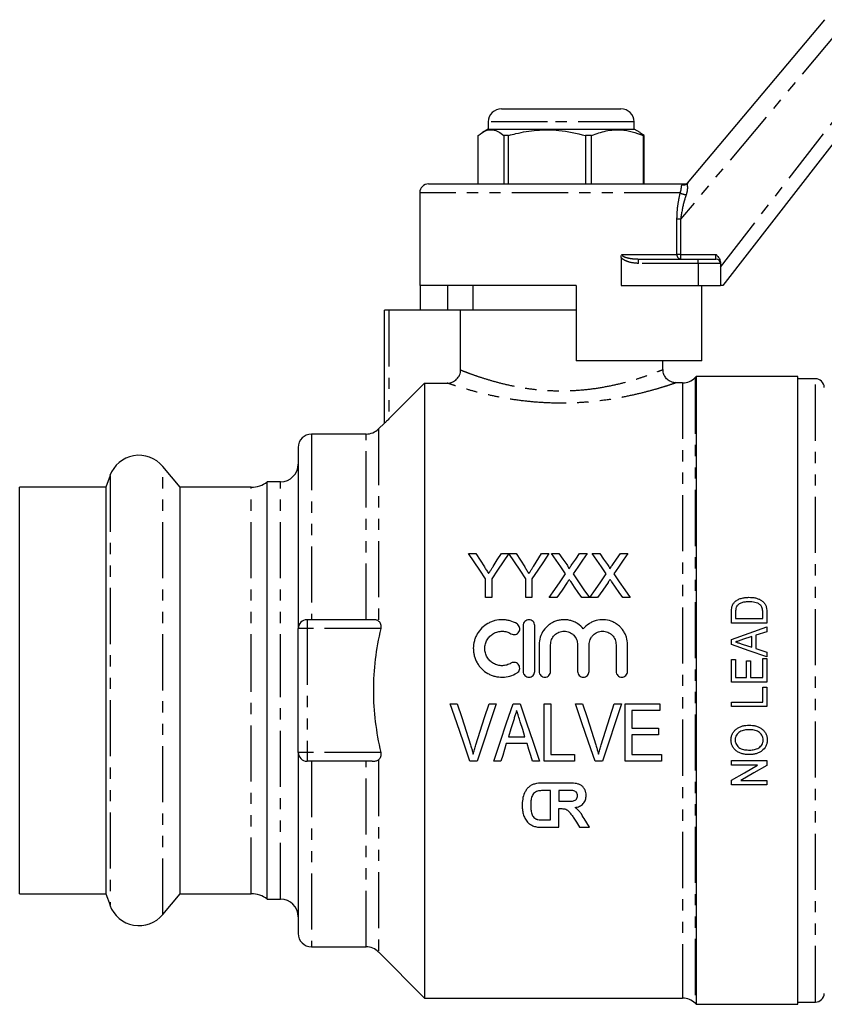
# Model space of a CAD drawing. Extents: x 98 to 309, y 75 to 279.
# Drawn here: x 98 to 189, y 161 to 272 of the extents above; entities that cross this region are included whole.
import ezdxf

# ---------------------------------------------------------------- set-up
doc = ezdxf.new("R2010")
doc.units = 0
doc.linetypes.add('PHANTOM', pattern=[12.7, 6.35, -1.27, 1.27, -1.27, 1.27, -1.27])
doc.layers.get('0').update_dxf_attribs({"linetype": 'CONTINUOUS'})

msp = doc.modelspace()

# ---------------------------------------------------------------- linework, layer by layer
at = {"color": 7, "linetype": 'CONTINUOUS'}
for p, q in [((173.31, 253.46), (188.84, 271.96)), ((152.28, 261.89), (157.75, 261.89)), ((157.75, 261.89), (165.78, 261.89)), ((192.46, 261.44), (177.31, 241.89)), ((150.78, 259.59), (150.13, 259.21)), ((150.78, 260.39), (150.78, 259.59)), ((150.78, 259.59), (167.28, 259.59)), ((167.28, 259.59), (167.28, 260.39)), ((167.94, 259.21), (167.28, 259.59)), ((149.65, 253.39), (149.65, 258.87)), ((153.08, 258.87), (152.54, 258.87)), ((152.54, 258.87), (152.54, 253.39)), ((153.08, 253.39), (153.08, 258.87)), ((162.46, 258.87), (161.79, 258.87)), ((161.79, 258.87), (161.79, 253.39)), ((162.46, 253.39), (162.46, 258.87)), ((168.42, 258.87), (167.92, 259.18)), ((168.42, 258.87), (168.29, 258.87)), ((168.29, 258.87), (168.29, 253.39)), ((168.42, 253.39), (168.42, 258.87)), ((144.03, 253.39), (173.02, 253.39)), ((143.03, 252.39), (143.03, 241.89)), ((165.8, 245.08), (165.8, 241.89)), ((167.77, 244.89), (174.53, 244.89)), ((174.53, 244.89), (176.53, 244.89)), ((177.03, 244.52), (177.03, 244.39)), ((177.03, 244.39), (177.03, 241.89)), ((160.73, 241.89), (143.03, 241.89)), ((143.12, 239.09), (143.12, 241.89)), ((146.15, 241.89), (146.15, 239.09)), ((149.03, 241.89), (149.03, 239.09)), ((160.73, 241.89), (160.73, 233.39)), ((165.8, 241.89), (174.53, 241.89)), ((174.53, 241.89), (177.03, 241.89)), ((174.94, 233.39), (174.94, 241.89)), ((177.31, 241.89), (177.03, 241.89)), ((139.03, 226.32), (139.03, 239.09)), ((139.53, 239.09), (139.03, 239.09)), ((147.65, 239.09), (139.53, 239.09)), ((147.65, 232.35), (147.65, 239.09)), ((160.73, 239.09), (147.65, 239.09)), ((174.94, 233.39), (160.73, 233.39)), ((170.53, 232.37), (170.53, 233.39)), ((139.53, 226.8), (143.58, 230.85)), ((143.58, 230.85), (143.58, 161.29)), ((143.58, 230.85), (146.14, 230.85)), ((172.76, 230.89), (171.99, 230.89)), ((174.28, 231.59), (174.17, 231.48)), ((185.78, 231.59), (174.28, 231.59)), ((174.28, 231.59), (174.28, 160.59)), ((185.78, 160.59), (185.78, 231.59)), ((187.78, 231.34), (185.78, 231.34)), ((139.03, 226.34), (138.37, 225.68)), ((136.96, 225.09), (130.78, 225.09)), ((129.28, 223.59), (129.28, 203.09)), ((115.94, 219.09), (113.97, 221.44)), ((108, 220.39), (107.52, 219.09)), ((127.28, 219.69), (125.78, 219.69)), ((125.78, 196.09), (125.78, 219.69)), ((107.52, 219.09), (97.78, 219.09)), ((97.78, 196.09), (97.78, 219.09)), ((107.52, 219.09), (107.52, 173.09)), ((123.98, 219.09), (115.94, 219.09)), ((115.94, 196.09), (115.94, 219.09)), ((148.54, 211.59), (149.38, 211.59)), ((152.26, 211.59), (153.09, 211.59)), ((153.1, 211.59), (153.93, 211.59)), ((155.88, 210.12), (156.81, 211.59)), ((156.81, 211.59), (157.64, 211.59)), ((157.92, 211.59), (158.77, 211.59)), ((161.1, 211.59), (161.96, 211.59)), ((162.54, 211.59), (163.39, 211.59)), ((165.72, 211.59), (166.58, 211.59)), ((150.46, 206.59), (150.46, 208.71)), ((151.17, 208.71), (151.17, 206.59)), ((155.02, 206.59), (155.02, 208.71)), ((155.72, 208.71), (155.72, 206.59)), ((151.17, 206.59), (150.46, 206.59)), ((155.72, 206.59), (155.02, 206.59)), ((158.53, 206.59), (157.67, 206.59)), ((162.22, 206.59), (161.37, 206.59)), ((163.14, 206.59), (162.28, 206.59)), ((166.83, 206.59), (165.98, 206.59)), ((178.75, 204.93), (178.75, 204.22)), ((181.82, 204.22), (181.82, 204.94)), ((182.28, 204.98), (182.28, 203.7)), ((137.64, 204.09), (130.28, 204.09)), ((178.28, 203.7), (178.28, 204.92)), ((178.75, 204.22), (181.82, 204.22)), ((129.28, 189.09), (129.28, 203.09)), ((154.73, 203.44), (154.73, 198.24)), ((156.03, 198.24), (156.03, 203.44)), ((182.28, 203.7), (178.28, 203.7)), ((182.28, 202.73), (181.05, 202.33)), ((182.28, 203.28), (182.28, 202.73)), ((178.28, 201.29), (178.28, 201.86)), ((180.59, 202.18), (179.55, 201.84)), ((180.59, 200.97), (180.59, 202.18)), ((181.05, 202.33), (181.05, 200.82)), ((156.53, 201.26), (156.53, 198.24)), ((157.83, 198.24), (157.83, 201.26)), ((160.88, 201.26), (160.88, 198.24)), ((162.18, 198.24), (162.18, 201.26)), ((165.23, 201.26), (165.23, 198.24)), ((166.53, 198.24), (166.53, 201.26)), ((179.48, 201.34), (180.59, 200.97)), ((181.05, 200.82), (182.28, 200.42)), ((178.28, 197.04), (178.28, 199.6)), ((178.28, 199.6), (178.75, 199.6)), ((178.75, 199.6), (178.75, 197.55)), ((179.98, 197.55), (179.98, 199.45)), ((179.98, 199.45), (180.44, 199.45)), ((180.44, 199.45), (180.44, 197.55)), ((181.82, 197.55), (181.82, 199.7)), ((181.82, 199.7), (182.28, 199.7)), ((182.28, 200.42), (182.28, 199.88)), ((182.28, 199.7), (182.28, 197.04)), ((178.75, 197.55), (179.98, 197.55)), ((180.44, 197.55), (181.82, 197.55)), ((97.78, 173.09), (97.78, 196.09)), ((115.94, 173.09), (115.94, 196.09)), ((125.78, 172.49), (125.78, 196.09)), ((182.28, 197.04), (178.28, 197.04)), ((181.82, 194.78), (181.82, 196.47)), ((181.82, 196.47), (182.28, 196.47)), ((182.28, 196.47), (182.28, 194.27)), ((146.47, 194.59), (147.28, 194.59)), ((150.87, 194.59), (151.69, 194.59)), ((153.6, 194.59), (154.39, 194.59)), ((157.12, 188.09), (157.12, 194.59)), ((157.12, 194.59), (157.87, 194.59)), ((157.87, 194.59), (157.87, 188.84)), ((160.63, 194.59), (161.45, 194.59)), ((165.03, 194.59), (165.85, 194.59)), ((166.28, 188.09), (166.28, 194.59)), ((166.28, 194.59), (170.2, 194.59)), ((170.2, 193.84), (167.03, 193.84)), ((167.03, 193.84), (167.03, 191.84)), ((170.2, 194.59), (170.2, 193.84)), ((178.28, 194.27), (178.28, 194.78)), ((178.28, 194.78), (181.82, 194.78)), ((182.28, 194.27), (178.28, 194.27)), ((167.03, 191.84), (170.03, 191.84)), ((170.03, 191.84), (170.03, 191.09)), ((153.06, 190.84), (154.93, 190.84)), ((170.03, 191.09), (167.03, 191.09)), ((167.03, 191.09), (167.03, 188.84)), ((155.16, 190.09), (152.82, 190.09)), ((129.28, 189.09), (129.28, 168.59)), ((157.87, 188.84), (160.53, 188.84)), ((160.53, 188.84), (160.53, 188.09)), ((167.03, 188.84), (170.37, 188.84)), ((170.37, 188.84), (170.37, 188.09)), ((137.64, 188.09), (130.28, 188.09)), ((149.54, 188.09), (148.7, 188.09)), ((152.2, 188.09), (151.4, 188.09)), ((156.59, 188.09), (155.78, 188.09)), ((160.53, 188.09), (157.12, 188.09)), ((163.7, 188.09), (162.87, 188.09)), ((170.37, 188.09), (166.28, 188.09)), ((178.28, 187.65), (178.28, 188.17)), ((178.28, 188.17), (182.28, 188.17)), ((181.24, 187.65), (178.28, 187.65)), ((182.28, 188.17), (182.28, 187.62)), ((159.9, 185.61), (156.95, 185.61)), ((178.28, 185.4), (178.28, 185.94)), ((182.28, 185.4), (178.28, 185.4)), ((179.33, 185.91), (182.28, 185.91)), ((182.28, 185.91), (182.28, 185.4)), ((157.82, 184.78), (157.34, 184.78)), ((157.82, 181.45), (157.82, 184.78)), ((159.58, 184.78), (158.77, 184.78)), ((158.77, 184.78), (158.77, 183.56)), ((158.77, 183.56), (159.54, 183.56)), ((158.77, 182.73), (158.98, 182.73)), ((158.77, 180.61), (158.77, 182.73)), ((156.89, 180.61), (158.77, 180.61)), ((157.03, 181.45), (157.82, 181.45)), ((161.1, 180.61), (162.23, 180.61)), ((97.78, 173.09), (107.52, 173.09)), ((107.52, 173.09), (108, 171.79)), ((113.97, 170.74), (115.94, 173.09)), ((115.94, 173.09), (123.98, 173.09)), ((125.78, 172.49), (127.28, 172.49)), ((130.78, 167.09), (136.96, 167.09)), ((138.37, 166.51), (143.58, 161.29)), ((143.58, 161.29), (172.76, 161.29)), ((174.17, 160.71), (174.28, 160.59)), ((174.28, 160.59), (185.78, 160.59)), ((185.78, 160.84), (187.78, 160.84))]:
    msp.add_line(p, q, dxfattribs=at)
at = {"color": 8, "linetype": 'PHANTOM'}
for p, q in [((190.37, 270.68), (172.53, 249.41)), ((177.03, 243.98), (191.27, 262.36)), ((157.46, 260.39), (150.78, 260.39)), ((167.28, 260.39), (157.46, 260.39)), ((172.5, 252.39), (143.03, 252.39)), ((172.12, 245.39), (172.12, 249.41)), ((172.53, 249.41), (172.12, 249.41)), ((172.53, 249.41), (172.53, 245.39)), ((165.9, 245.39), (172.12, 245.39)), ((172.53, 245.39), (172.12, 245.39)), ((172.53, 245.39), (172.53, 244.89)), ((172.53, 245.39), (176.53, 245.39)), ((176.53, 244.89), (176.53, 245.39)), ((167.77, 244.39), (167.77, 244.89)), ((174.53, 244.39), (167.77, 244.39)), ((174.53, 244.39), (174.53, 244.89)), ((174.53, 244.39), (174.53, 241.89)), ((177.03, 244.39), (174.53, 244.39)), ((139.53, 239.09), (139.53, 226.8)), ((172.76, 230.89), (172.76, 161.29)), ((174.17, 231.48), (174.17, 160.71)), ((187.78, 160.84), (187.78, 231.34)), ((130.78, 225.09), (130.78, 204.09)), ((136.96, 204.09), (136.96, 225.09)), ((138.37, 225.68), (138.37, 203.94)), ((113.97, 196.09), (113.97, 221.44)), ((108, 220.39), (108, 171.79)), ((127.28, 196.09), (127.28, 219.69)), ((123.98, 196.09), (123.98, 219.09)), ((130.28, 204.09), (130.28, 203.09)), ((130.28, 203.09), (129.28, 203.09)), ((130.28, 203.09), (130.28, 189.09)), ((138.62, 203.09), (130.28, 203.09)), ((113.97, 170.74), (113.97, 196.09)), ((123.98, 173.09), (123.98, 196.09)), ((127.28, 172.49), (127.28, 196.09)), ((130.28, 189.09), (129.28, 189.09)), ((130.28, 189.09), (130.28, 188.09)), ((138.62, 189.09), (130.28, 189.09)), ((138.37, 188.24), (138.37, 166.51)), ((130.78, 188.09), (130.78, 167.09)), ((136.96, 167.09), (136.96, 188.09))]:
    msp.add_line(p, q, dxfattribs=at)
at = {"color": 7, "linetype": 'CONTINUOUS', "flags": 128}
for points in [[(150.46, 208.71), (149.82, 209.68), (149.17, 210.64), (148.54, 211.59)], [(149.38, 211.59), (149.86, 210.83), (150.35, 210.06)], [(153.09, 211.59), (152.46, 210.64), (151.82, 209.68), (151.17, 208.71)], [(151.33, 210.12), (151.8, 210.86), (152.26, 211.59)], [(155.02, 208.71), (154.37, 209.68), (153.73, 210.64), (153.1, 211.59)], [(153.93, 211.59), (154.41, 210.83), (154.9, 210.06)], [(157.64, 211.59), (157.01, 210.64), (156.37, 209.68), (155.72, 208.71)], [(159.51, 209.28), (158.98, 210.06), (158.45, 210.83), (157.92, 211.59)], [(158.77, 211.59), (159.21, 210.96), (159.65, 210.32)], [(160.23, 210.32), (160.67, 210.96), (161.1, 211.59)], [(161.96, 211.59), (161.44, 210.83), (160.91, 210.05), (160.37, 209.27)], [(164.13, 209.28), (163.59, 210.06), (163.06, 210.83), (162.54, 211.59)], [(163.39, 211.59), (163.82, 210.96), (164.26, 210.32)], [(164.85, 210.32), (165.28, 210.96), (165.72, 211.59)], [(166.58, 211.59), (166.05, 210.83), (165.52, 210.05), (164.99, 209.27)], [(157.67, 206.59), (158.29, 207.5), (158.9, 208.39), (159.51, 209.28)], [(159.71, 208.31), (159.12, 207.45), (158.53, 206.59)], [(161.37, 206.59), (160.96, 207.18), (160.55, 207.77), (160.15, 208.36)], [(160.37, 209.27), (160.98, 208.39), (161.6, 207.49), (162.22, 206.59)], [(162.28, 206.59), (162.9, 207.5), (163.52, 208.39), (164.13, 209.28)], [(164.33, 208.31), (163.74, 207.45), (163.14, 206.59)], [(165.98, 206.59), (165.58, 207.18), (165.17, 207.77), (164.77, 208.36)], [(164.99, 209.27), (165.6, 208.39), (166.21, 207.49), (166.83, 206.59)], [(178.28, 201.86), (180.29, 202.57), (182.28, 203.28)], [(182.28, 199.88), (180.28, 200.58), (178.28, 201.29)], [(148.7, 188.09), (147.96, 190.24), (147.22, 192.41), (146.47, 194.59)], [(147.28, 194.59), (147.78, 193.03), (148.28, 191.48), (148.78, 189.93)], [(149.37, 189.93), (149.87, 191.48), (150.37, 193.03), (150.87, 194.59)], [(151.69, 194.59), (150.96, 192.41), (150.25, 190.24), (149.54, 188.09)], [(151.4, 188.09), (152.13, 190.24), (152.86, 192.41), (153.6, 194.59)], [(154.39, 194.59), (155.12, 192.41), (155.86, 190.24), (156.59, 188.09)], [(162.87, 188.09), (162.13, 190.24), (161.38, 192.41), (160.63, 194.59)], [(161.45, 194.59), (161.95, 193.03), (162.45, 191.48), (162.94, 189.93)], [(163.54, 189.93), (164.04, 191.48), (164.53, 193.03), (165.03, 194.59)], [(165.85, 194.59), (165.13, 192.41), (164.41, 190.24), (163.7, 188.09)], [(153.62, 192.65), (153.34, 191.74), (153.06, 190.84)], [(154.93, 190.84), (154.67, 191.69), (154.4, 192.53)], [(152.82, 190.09), (152.62, 189.42), (152.41, 188.75), (152.2, 188.09)], [(155.78, 188.09), (155.58, 188.75), (155.37, 189.42), (155.16, 190.09)], [(178.28, 185.94), (179.76, 186.79), (181.24, 187.65)], [(182.28, 187.62), (180.8, 186.76), (179.33, 185.91)], [(160.39, 181.75), (160.75, 181.18), (161.1, 180.61)], [(162.23, 180.61), (161.92, 181.11), (161.62, 181.6)]]:
    msp.add_lwpolyline(points, dxfattribs=at)
at = {"color": 7, "linetype": 'CONTINUOUS'}
for centre, radius, start, end in [((152.28, 260.39), 1.5, 90, 180), ((165.78, 260.39), 1.5, 0, 90), ((144.03, 252.39), 1, 90, 180), ((173.02, 253.89), 0.5, 270, 320), ((176.53, 244.39), 0.5, 0, 90), ((172.76, 232.89), 2, 270, 315), ((187.78, 230.34), 1, 2, 90), ((130.78, 223.59), 1.5, 90, 180), ((136.96, 227.09), 2, 270, 315), ((111.28, 219.19), 3.5, 40, 160), ((127.28, 221.69), 2, 270, 0), ((123.98, 222.09), 3, 270, 306.8699), ((130.28, 203.09), 1, 90, 180), ((130.28, 189.09), 1, 180, 270), ((123.98, 170.09), 3, 53.1301, 90), ((111.28, 172.99), 3.5, 200, 320), ((127.28, 170.49), 2, 0, 90), ((130.78, 168.59), 1.5, 180, 270), ((136.96, 165.09), 2, 45, 90), ((187.78, 161.84), 1, 270, 358), ((172.76, 159.29), 2, 45, 90)]:
    msp.add_arc(centre, radius, start, end, dxfattribs=at)
at = {"color": 8, "linetype": 'PHANTOM'}
for centre, radius, start, end in [((172.94, 253.78), 0.493, 249.3947, 319.7369), ((173.16, 253.35), 1.17, 235.3927, 270.1356), ((172.58, 245.35), 0.461, 174.8471, 263.693)]:
    msp.add_arc(centre, radius, start, end, dxfattribs=at)
at = {"color": 7, "linetype": 'CONTINUOUS'}
for points, knots in [([(149.65, 258.87), (149.92, 259.07), (150.46, 259.46), (151.23, 259.55), (151.93, 259.33), (152.33, 259.02), (152.54, 258.87)], [0, 0, 0, 0, 0.283856, 0.574172, 0.785714, 1, 1, 1, 1]), ([(153.08, 258.87), (153.35, 258.94), (154.4, 259.22), (156.29, 259.52), (158.97, 259.53), (160.78, 259.1), (161.79, 258.87)], [0, 0, 0, 0, 0.09581, 0.369092, 0.649056, 1, 1, 1, 1]), ([(162.46, 258.87), (163.01, 259.07), (164.11, 259.46), (165.66, 259.55), (167.06, 259.33), (167.88, 259.02), (168.29, 258.87)], [0, 0, 0, 0, 0.283856, 0.574172, 0.785714, 1, 1, 1, 1]), ([(165.8, 245.08), (165.8, 245.14), (165.81, 245.24), (165.86, 245.34), (165.89, 245.38), (165.9, 245.39), (165.9, 245.39)], [0, 0, 0, 0, 0.525068, 0.889231, 0.98642, 1, 1, 1, 1]), ([(176.53, 245.39), (176.54, 245.39), (176.64, 245.29), (176.81, 245.11), (177, 244.81), (177.02, 244.61), (177.03, 244.52)], [0, 0, 0, 0, 0.004363, 0.413273, 0.752252, 1, 1, 1, 1]), ([(146.14, 230.85), (146.24, 230.85), (146.34, 230.86), (146.53, 230.9), (146.62, 230.93), (146.81, 231), (146.89, 231.05), (147.06, 231.16), (147.13, 231.22), (147.34, 231.43), (147.46, 231.59), (147.61, 231.95), (147.65, 232.15), (147.65, 232.35)], [0, 0, 0, 0, 0.125, 0.125, 0.25, 0.25, 0.375, 0.375, 0.5, 0.5, 0.75, 0.75, 1, 1, 1, 1]), ([(171.99, 230.91), (171.92, 230.9), (171.72, 230.9), (171.39, 231.02), (171.02, 231.25), (170.72, 231.62), (170.55, 232.01), (170.55, 232.28), (170.55, 232.38)], [0, 0, 0, 0, 0.0904039, 0.2534684, 0.4529381, 0.6556596, 0.8674204, 1, 1, 1, 1]), ([(139.53, 226.8), (139.48, 226.74), (139.42, 226.69), (139.31, 226.58), (139.26, 226.53), (139.16, 226.44), (139.12, 226.39), (139.05, 226.33), (139.03, 226.32), (139.03, 226.32)], [0, 0, 0, 0, 0.25, 0.25, 0.5, 0.5, 0.75, 0.75, 1, 1, 1, 1]), ([(150.35, 210.06), (150.42, 209.94), (150.5, 209.82), (150.58, 209.69), (150.62, 209.63), (150.66, 209.57), (150.7, 209.51), (150.74, 209.44), (150.78, 209.38), (150.82, 209.32)], [0, 0, 0, 0, 0.0004673847, 0.0004673847, 0.0004673847, 0.0007010958, 0.0007010958, 0.0007010958, 0.0009348132, 0.0009348132, 0.0009348132, 0.0009348132]), ([(150.82, 209.32), (150.86, 209.39), (150.9, 209.45), (150.95, 209.52), (151.01, 209.62), (151.07, 209.72), (151.14, 209.82), (151.2, 209.92), (151.26, 210.02), (151.33, 210.12)], [0, 0, 0, 0, 0.000251655, 0.000251655, 0.000251655, 0.000629169, 0.000629169, 0.000629169, 0.00100671, 0.00100671, 0.00100671, 0.00100671]), ([(154.9, 210.06), (154.98, 209.94), (155.05, 209.82), (155.13, 209.69), (155.17, 209.63), (155.21, 209.57), (155.25, 209.51), (155.29, 209.44), (155.33, 209.38), (155.37, 209.32)], [0, 0, 0, 0, 0.0004673847, 0.0004673847, 0.0004673847, 0.0007010958, 0.0007010958, 0.0007010958, 0.0009348132, 0.0009348132, 0.0009348132, 0.0009348132]), ([(155.37, 209.32), (155.41, 209.39), (155.45, 209.45), (155.5, 209.52), (155.56, 209.62), (155.62, 209.72), (155.69, 209.82), (155.75, 209.92), (155.82, 210.02), (155.88, 210.12)], [0, 0, 0, 0, 0.000251655, 0.000251655, 0.000251655, 0.000629169, 0.000629169, 0.000629169, 0.00100671, 0.00100671, 0.00100671, 0.00100671]), ([(159.65, 210.32), (159.7, 210.25), (159.75, 210.17), (159.82, 210.06), (159.84, 210.02), (159.87, 209.96), (159.88, 209.94), (159.9, 209.89), (159.9, 209.87), (159.9, 209.85)], [0, 0, 0, 0, 0.5, 0.5, 0.75, 0.75, 0.875, 0.875, 1, 1, 1, 1]), ([(159.9, 209.85), (159.93, 209.89), (159.96, 209.93), (159.99, 209.97), (160.03, 210.03), (160.07, 210.09), (160.11, 210.15), (160.15, 210.21), (160.19, 210.26), (160.23, 210.32)], [0, 0, 0, 0, 0.0001531267, 0.0001531267, 0.0001531267, 0.0003828231, 0.0003828231, 0.0003828231, 0.0006125245, 0.0006125245, 0.0006125245, 0.0006125245]), ([(164.26, 210.32), (164.31, 210.25), (164.36, 210.17), (164.43, 210.06), (164.46, 210.02), (164.49, 209.96), (164.5, 209.94), (164.52, 209.89), (164.52, 209.87), (164.52, 209.85)], [0, 0, 0, 0, 0.5, 0.5, 0.75, 0.75, 0.875, 0.875, 1, 1, 1, 1]), ([(164.52, 209.85), (164.55, 209.89), (164.57, 209.93), (164.6, 209.97), (164.64, 210.03), (164.68, 210.09), (164.72, 210.15), (164.76, 210.21), (164.81, 210.26), (164.85, 210.32)], [0, 0, 0, 0, 0.0001531267, 0.0001531267, 0.0001531267, 0.0003828231, 0.0003828231, 0.0003828231, 0.0006125245, 0.0006125245, 0.0006125245, 0.0006125245]), ([(159.95, 208.66), (159.91, 208.6), (159.87, 208.54), (159.83, 208.48), (159.81, 208.46), (159.79, 208.43), (159.77, 208.4), (159.75, 208.37), (159.73, 208.34), (159.71, 208.31)], [0, 0, 0, 0, 0.0002179562, 0.0002179562, 0.0002179562, 0.0003269385, 0.0003269385, 0.0003269385, 0.0004359211, 0.0004359211, 0.0004359211, 0.0004359211]), ([(160.15, 208.36), (160.13, 208.38), (160.12, 208.41), (160.1, 208.43), (160.07, 208.47), (160.05, 208.51), (160.02, 208.54), (160, 208.58), (159.97, 208.62), (159.95, 208.66)], [0, 0, 0, 0, 0.0000945847, 0.0000945847, 0.0000945847, 0.0002364641, 0.0002364641, 0.0002364641, 0.0003783464, 0.0003783464, 0.0003783464, 0.0003783464]), ([(164.56, 208.66), (164.52, 208.6), (164.48, 208.54), (164.44, 208.48), (164.42, 208.46), (164.4, 208.43), (164.38, 208.4), (164.36, 208.37), (164.35, 208.34), (164.33, 208.31)], [0, 0, 0, 0, 0.0002179562, 0.0002179562, 0.0002179562, 0.0003269385, 0.0003269385, 0.0003269385, 0.0004359211, 0.0004359211, 0.0004359211, 0.0004359211]), ([(164.77, 208.36), (164.75, 208.38), (164.73, 208.41), (164.71, 208.43), (164.69, 208.47), (164.66, 208.51), (164.64, 208.54), (164.61, 208.58), (164.59, 208.62), (164.56, 208.66)], [0, 0, 0, 0, 0.0000945847, 0.0000945847, 0.0000945847, 0.0002364641, 0.0002364641, 0.0002364641, 0.0003783464, 0.0003783464, 0.0003783464, 0.0003783464]), ([(178.34, 205.55), (178.36, 205.6), (178.37, 205.65), (178.4, 205.74), (178.43, 205.79), (178.47, 205.87), (178.5, 205.91), (178.56, 206), (178.59, 206.03), (178.63, 206.07)], [0, 0, 0, 0, 0.25, 0.25, 0.5, 0.5, 0.75, 0.75, 1, 1, 1, 1]), ([(178.63, 206.07), (178.68, 206.12), (178.73, 206.17), (178.85, 206.26), (178.91, 206.3), (179.1, 206.41), (179.24, 206.47), (179.52, 206.55), (179.67, 206.58), (179.96, 206.62), (180.11, 206.62), (180.26, 206.63)], [0, 0, 0, 0, 0.125, 0.125, 0.25, 0.25, 0.5, 0.5, 0.75, 0.75, 1, 1, 1, 1]), ([(180.25, 206.11), (180.12, 206.11), (179.98, 206.11), (179.71, 206.08), (179.57, 206.05), (179.32, 205.96), (179.2, 205.9), (179.03, 205.78), (178.98, 205.73), (178.92, 205.66), (178.9, 205.63), (178.86, 205.57), (178.84, 205.54), (178.83, 205.51)], [0, 0, 0, 0, 0.25, 0.25, 0.5, 0.5, 0.75, 0.75, 0.875, 0.875, 0.9375, 0.9375, 1, 1, 1, 1]), ([(181.54, 205.78), (181.5, 205.81), (181.45, 205.84), (181.35, 205.9), (181.3, 205.93), (181.15, 205.99), (181.04, 206.02), (180.82, 206.07), (180.71, 206.09), (180.48, 206.11), (180.37, 206.11), (180.25, 206.11)], [0, 0, 0, 0, 0.125, 0.125, 0.25, 0.25, 0.5, 0.5, 0.75, 0.75, 1, 1, 1, 1]), ([(180.26, 206.63), (180.39, 206.63), (180.51, 206.62), (180.76, 206.6), (180.89, 206.58), (181.13, 206.52), (181.25, 206.48), (181.49, 206.39), (181.6, 206.33), (181.8, 206.19), (181.9, 206.11), (182.06, 205.92), (182.12, 205.81), (182.21, 205.58), (182.24, 205.46), (182.28, 205.22), (182.28, 205.1), (182.28, 204.98)], [0, 0, 0, 0, 0.125, 0.125, 0.25, 0.25, 0.375, 0.375, 0.5, 0.5, 0.625, 0.625, 0.75, 0.75, 0.875, 0.875, 1, 1, 1, 1]), ([(181.82, 204.94), (181.82, 205.09), (181.81, 205.25), (181.75, 205.46), (181.73, 205.54), (181.67, 205.63), (181.65, 205.66), (181.6, 205.72), (181.57, 205.75), (181.54, 205.78)], [0, 0, 0, 0, 0.5, 0.5, 0.75, 0.75, 0.875, 0.875, 1, 1, 1, 1]), ([(138.37, 203.94), (138.28, 204.01), (138.17, 204.05), (137.92, 204.09), (137.79, 204.09), (137.64, 204.09)], [0, 0, 0, 0, 0.5, 0.5, 1, 1, 1, 1]), ([(138.37, 203.94), (138.47, 203.86), (138.56, 203.75), (138.63, 203.53), (138.64, 203.44), (138.65, 203.27), (138.64, 203.18), (138.62, 203.09)], [0, 0, 0, 0, 0.5, 0.5, 0.75, 0.75, 1, 1, 1, 1]), ([(154.03, 203.62), (153.78, 203.77), (153.52, 203.88), (153.11, 204), (152.97, 204.03), (152.68, 204.08), (152.54, 204.09), (152.11, 204.1), (151.82, 204.06), (151.4, 203.96), (151.26, 203.91), (151, 203.8), (150.87, 203.74), (150.49, 203.53), (150.26, 203.36), (149.85, 202.96), (149.68, 202.73), (149.46, 202.36), (149.4, 202.24), (149.29, 201.97), (149.24, 201.84), (149.13, 201.43), (149.09, 201.14), (149.09, 200.72), (149.1, 200.57), (149.13, 200.29), (149.16, 200.15), (149.27, 199.73), (149.38, 199.47), (149.59, 199.09), (149.67, 198.97), (149.85, 198.74), (149.94, 198.64), (150.25, 198.33), (150.48, 198.16), (150.86, 197.94), (150.99, 197.88), (151.25, 197.77), (151.39, 197.73), (151.81, 197.62), (152.1, 197.59), (152.68, 197.6), (152.96, 197.64), (153.51, 197.8), (153.78, 197.91), (154.03, 198.07)], [0, 0, 0, 0, 0.0625, 0.0625, 0.09375, 0.09375, 0.125, 0.125, 0.1875, 0.1875, 0.21875, 0.21875, 0.25, 0.25, 0.3125, 0.3125, 0.375, 0.375, 0.40625, 0.40625, 0.4375, 0.4375, 0.5, 0.5, 0.53125, 0.53125, 0.5625, 0.5625, 0.625, 0.625, 0.65625, 0.65625, 0.6875, 0.6875, 0.75, 0.75, 0.78125, 0.78125, 0.8125, 0.8125, 0.875, 0.875, 0.9375, 0.9375, 1, 1, 1, 1]), ([(156.03, 203.44), (156.03, 203.53), (156.01, 203.61), (155.95, 203.77), (155.9, 203.84), (155.72, 204.02), (155.55, 204.09), (155.29, 204.09), (155.21, 204.07), (155.05, 204.01), (154.98, 203.96), (154.8, 203.78), (154.73, 203.61), (154.73, 203.44)], [0, 0, 0, 0, 0.125, 0.125, 0.25, 0.25, 0.5, 0.5, 0.625, 0.625, 0.75, 0.75, 1, 1, 1, 1]), ([(161.53, 203.07), (161.35, 203.29), (161.13, 203.48), (160.77, 203.72), (160.64, 203.79), (160.38, 203.9), (160.24, 203.95), (159.96, 204.03), (159.82, 204.06), (159.53, 204.09), (159.38, 204.09), (159.09, 204.08), (158.95, 204.07), (158.66, 204.01), (158.52, 203.97), (158.25, 203.87), (158.12, 203.81), (157.87, 203.67), (157.75, 203.59), (157.4, 203.33), (157.2, 203.12), (156.88, 202.65), (156.75, 202.39), (156.57, 201.84), (156.53, 201.55), (156.53, 201.26)], [0, 0, 0, 0, 0.125, 0.125, 0.1875, 0.1875, 0.25, 0.25, 0.3125, 0.3125, 0.375, 0.375, 0.4375, 0.4375, 0.5, 0.5, 0.5625, 0.5625, 0.625, 0.625, 0.75, 0.75, 0.875, 0.875, 1, 1, 1, 1]), ([(166.53, 201.26), (166.53, 201.55), (166.49, 201.84), (166.36, 202.25), (166.31, 202.38), (166.18, 202.64), (166.11, 202.76), (165.95, 203), (165.85, 203.11), (165.66, 203.32), (165.55, 203.41), (165.32, 203.59), (165.2, 203.67), (164.95, 203.81), (164.81, 203.87), (164.41, 204.02), (164.12, 204.08), (163.54, 204.1), (163.25, 204.07), (162.83, 203.95), (162.69, 203.91), (162.43, 203.79), (162.3, 203.72), (161.93, 203.48), (161.72, 203.29), (161.53, 203.07)], [0, 0, 0, 0, 0.125, 0.125, 0.1875, 0.1875, 0.25, 0.25, 0.3125, 0.3125, 0.375, 0.375, 0.4375, 0.4375, 0.5, 0.5, 0.625, 0.625, 0.75, 0.75, 0.8125, 0.8125, 0.875, 0.875, 1, 1, 1, 1]), ([(138.62, 203.09), (138.08, 200.79), (137.78, 198.46), (137.79, 193.7), (138.08, 191.38), (138.62, 189.09)], [0, 0, 0, 0, 0.5, 0.5, 1, 1, 1, 1]), ([(153.35, 199.18), (153.2, 199.09), (153.05, 199.02), (152.72, 198.92), (152.54, 198.89), (152.2, 198.89), (152.02, 198.91), (151.69, 198.99), (151.53, 199.06), (151.23, 199.23), (151.09, 199.33), (150.84, 199.58), (150.74, 199.71), (150.56, 200.01), (150.5, 200.17), (150.41, 200.5), (150.39, 200.68), (150.39, 201.02), (150.41, 201.19), (150.5, 201.52), (150.57, 201.68), (150.74, 201.97), (150.85, 202.11), (151.09, 202.35), (151.23, 202.45), (151.53, 202.62), (151.69, 202.69), (152.02, 202.77), (152.19, 202.79), (152.54, 202.79), (152.71, 202.76), (153.04, 202.67), (153.2, 202.6), (153.35, 202.51)], [0, 0, 0, 0, 0.0625, 0.0625, 0.125, 0.125, 0.1875, 0.1875, 0.25, 0.25, 0.3125, 0.3125, 0.375, 0.375, 0.4375, 0.4375, 0.5, 0.5, 0.5625, 0.5625, 0.625, 0.625, 0.6875, 0.6875, 0.75, 0.75, 0.8125, 0.8125, 0.875, 0.875, 0.9375, 0.9375, 1, 1, 1, 1]), ([(153.35, 202.51), (153.43, 202.46), (153.51, 202.43), (153.68, 202.41), (153.77, 202.41), (154.01, 202.47), (154.16, 202.58), (154.34, 202.87), (154.36, 203.05), (154.28, 203.38), (154.18, 203.53), (154.03, 203.62)], [0, 0, 0, 0, 0.125, 0.125, 0.25, 0.25, 0.5, 0.5, 0.75, 0.75, 1, 1, 1, 1]), ([(157.83, 201.26), (157.83, 201.37), (157.84, 201.46), (157.88, 201.66), (157.91, 201.75), (157.98, 201.94), (158.03, 202.03), (158.14, 202.19), (158.2, 202.27), (158.41, 202.48), (158.58, 202.6), (158.95, 202.75), (159.15, 202.79), (159.45, 202.79), (159.56, 202.78), (159.75, 202.74), (159.85, 202.71), (160.03, 202.64), (160.12, 202.59), (160.29, 202.48), (160.37, 202.41), (160.51, 202.27), (160.57, 202.19), (160.68, 202.03), (160.73, 201.94), (160.84, 201.66), (160.88, 201.47), (160.88, 201.26)], [0, 0, 0, 0, 0.0625, 0.0625, 0.125, 0.125, 0.1875, 0.1875, 0.25, 0.25, 0.375, 0.375, 0.5, 0.5, 0.5625, 0.5625, 0.625, 0.625, 0.6875, 0.6875, 0.75, 0.75, 0.8125, 0.8125, 0.875, 0.875, 1, 1, 1, 1]), ([(162.18, 201.26), (162.18, 201.37), (162.19, 201.46), (162.23, 201.66), (162.26, 201.75), (162.34, 201.94), (162.38, 202.03), (162.49, 202.19), (162.56, 202.27), (162.77, 202.48), (162.94, 202.6), (163.3, 202.75), (163.51, 202.79), (163.81, 202.79), (163.91, 202.78), (164.11, 202.74), (164.2, 202.71), (164.39, 202.64), (164.48, 202.59), (164.64, 202.48), (164.72, 202.41), (164.86, 202.27), (164.92, 202.19), (165.03, 202.03), (165.08, 201.94), (165.19, 201.66), (165.23, 201.47), (165.23, 201.26)], [0, 0, 0, 0, 0.0625, 0.0625, 0.125, 0.125, 0.1875, 0.1875, 0.25, 0.25, 0.375, 0.375, 0.5, 0.5, 0.5625, 0.5625, 0.625, 0.625, 0.6875, 0.6875, 0.75, 0.75, 0.8125, 0.8125, 0.875, 0.875, 1, 1, 1, 1]), ([(179.55, 201.84), (179.42, 201.79), (179.28, 201.75), (179.15, 201.71), (179.08, 201.69), (179.01, 201.66), (178.95, 201.64), (178.88, 201.62), (178.81, 201.6), (178.75, 201.58)], [0, 0, 0, 0, 0.0004240686, 0.0004240686, 0.0004240686, 0.000636103, 0.000636103, 0.000636103, 0.0008481377, 0.0008481377, 0.0008481377, 0.0008481377]), ([(178.75, 201.58), (178.87, 201.54), (178.99, 201.5), (179.11, 201.46), (179.18, 201.44), (179.24, 201.42), (179.3, 201.4), (179.36, 201.38), (179.42, 201.36), (179.48, 201.34)], [0, 0, 0, 0, 0.0003873654, 0.0003873654, 0.0003873654, 0.0005810484, 0.0005810484, 0.0005810484, 0.0007747316, 0.0007747316, 0.0007747316, 0.0007747316]), ([(154.03, 198.07), (154.1, 198.11), (154.17, 198.17), (154.27, 198.31), (154.3, 198.39), (154.36, 198.63), (154.33, 198.81), (154.2, 199.03), (154.14, 199.1), (154.01, 199.2), (153.93, 199.23), (153.68, 199.29), (153.5, 199.27), (153.35, 199.18)], [0, 0, 0, 0, 0.125, 0.125, 0.25, 0.25, 0.5, 0.5, 0.625, 0.625, 0.75, 0.75, 1, 1, 1, 1]), ([(154.73, 198.24), (154.73, 198.16), (154.75, 198.07), (154.81, 197.91), (154.86, 197.84), (155.04, 197.66), (155.21, 197.59), (155.46, 197.59), (155.55, 197.61), (155.71, 197.67), (155.78, 197.72), (155.96, 197.9), (156.03, 198.07), (156.03, 198.24)], [0, 0, 0, 0, 0.125, 0.125, 0.25, 0.25, 0.5, 0.5, 0.625, 0.625, 0.75, 0.75, 1, 1, 1, 1]), ([(156.53, 198.24), (156.53, 198.16), (156.55, 198.07), (156.61, 197.91), (156.66, 197.84), (156.84, 197.66), (157.01, 197.59), (157.26, 197.59), (157.35, 197.61), (157.51, 197.67), (157.58, 197.72), (157.76, 197.9), (157.83, 198.07), (157.83, 198.24)], [0, 0, 0, 0, 0.125, 0.125, 0.25, 0.25, 0.5, 0.5, 0.625, 0.625, 0.75, 0.75, 1, 1, 1, 1]), ([(160.88, 198.24), (160.88, 198.16), (160.9, 198.07), (160.96, 197.91), (161.01, 197.84), (161.19, 197.66), (161.36, 197.59), (161.62, 197.59), (161.7, 197.61), (161.86, 197.67), (161.93, 197.72), (162.11, 197.9), (162.18, 198.07), (162.18, 198.24)], [0, 0, 0, 0, 0.125, 0.125, 0.25, 0.25, 0.5, 0.5, 0.625, 0.625, 0.75, 0.75, 1, 1, 1, 1]), ([(165.23, 198.24), (165.23, 198.16), (165.25, 198.07), (165.32, 197.91), (165.36, 197.84), (165.54, 197.66), (165.71, 197.59), (165.97, 197.59), (166.05, 197.61), (166.21, 197.67), (166.28, 197.72), (166.47, 197.9), (166.53, 198.07), (166.53, 198.24)], [0, 0, 0, 0, 0.125, 0.125, 0.25, 0.25, 0.5, 0.5, 0.625, 0.625, 0.75, 0.75, 1, 1, 1, 1]), ([(153.99, 193.84), (153.96, 193.74), (153.93, 193.64), (153.9, 193.54), (153.85, 193.39), (153.81, 193.24), (153.76, 193.09), (153.71, 192.94), (153.67, 192.79), (153.62, 192.65)], [0, 0, 0, 0, 0.000313889, 0.000313889, 0.000313889, 0.000784795, 0.000784795, 0.000784795, 0.00125577, 0.00125577, 0.00125577, 0.00125577]), ([(154.4, 192.53), (154.33, 192.75), (154.26, 192.97), (154.2, 193.19), (154.16, 193.3), (154.13, 193.4), (154.09, 193.51), (154.06, 193.62), (154.03, 193.73), (153.99, 193.84)], [0, 0, 0, 0, 0.000687534, 0.000687534, 0.000687534, 0.001031396, 0.001031396, 0.001031396, 0.001375272, 0.001375272, 0.001375272, 0.001375272]), ([(178.23, 190.5), (178.23, 190.56), (178.24, 190.62), (178.25, 190.75), (178.26, 190.81), (178.3, 190.99), (178.34, 191.1), (178.46, 191.32), (178.53, 191.42), (178.69, 191.61), (178.78, 191.69), (178.98, 191.84), (179.09, 191.9), (179.32, 192), (179.43, 192.04), (179.67, 192.11), (179.8, 192.13), (180.04, 192.16), (180.17, 192.16), (180.29, 192.17)], [0, 0, 0, 0, 0.0625, 0.0625, 0.125, 0.125, 0.25, 0.25, 0.375, 0.375, 0.5, 0.5, 0.625, 0.625, 0.75, 0.75, 0.875, 0.875, 1, 1, 1, 1]), ([(180.29, 191.65), (180.2, 191.65), (180.1, 191.65), (179.92, 191.63), (179.83, 191.62), (179.66, 191.58), (179.57, 191.56), (179.4, 191.49), (179.31, 191.46), (179.07, 191.31), (178.94, 191.18), (178.79, 190.95), (178.75, 190.86), (178.72, 190.73), (178.71, 190.69), (178.7, 190.6), (178.7, 190.55), (178.69, 190.5)], [0, 0, 0, 0, 0.125, 0.125, 0.25, 0.25, 0.375, 0.375, 0.5, 0.5, 0.75, 0.75, 0.875, 0.875, 0.9375, 0.9375, 1, 1, 1, 1]), ([(180.29, 192.17), (180.41, 192.16), (180.54, 192.16), (180.78, 192.13), (180.9, 192.11), (181.14, 192.04), (181.26, 192), (181.48, 191.9), (181.59, 191.84), (181.79, 191.69), (181.88, 191.61), (182.04, 191.42), (182.11, 191.32), (182.22, 191.1), (182.27, 190.98), (182.31, 190.8), (182.32, 190.74), (182.33, 190.62), (182.33, 190.56), (182.34, 190.5)], [0, 0, 0, 0, 0.125, 0.125, 0.25, 0.25, 0.375, 0.375, 0.5, 0.5, 0.625, 0.625, 0.75, 0.75, 0.875, 0.875, 0.9375, 0.9375, 1, 1, 1, 1]), ([(181.87, 190.5), (181.87, 190.59), (181.86, 190.68), (181.82, 190.86), (181.78, 190.94), (181.69, 191.1), (181.63, 191.17), (181.5, 191.3), (181.43, 191.36), (181.27, 191.45), (181.19, 191.49), (181.02, 191.56), (180.93, 191.58), (180.75, 191.62), (180.66, 191.63), (180.47, 191.65), (180.38, 191.65), (180.29, 191.65)], [0, 0, 0, 0, 0.125, 0.125, 0.25, 0.25, 0.375, 0.375, 0.5, 0.5, 0.625, 0.625, 0.75, 0.75, 0.875, 0.875, 1, 1, 1, 1]), ([(180.34, 188.83), (180.21, 188.83), (180.08, 188.84), (179.83, 188.86), (179.71, 188.88), (179.47, 188.94), (179.35, 188.98), (179.11, 189.08), (179, 189.14), (178.8, 189.29), (178.7, 189.37), (178.53, 189.56), (178.46, 189.66), (178.34, 189.89), (178.3, 190), (178.26, 190.19), (178.25, 190.25), (178.24, 190.37), (178.23, 190.44), (178.23, 190.5)], [0, 0, 0, 0, 0.125, 0.125, 0.25, 0.25, 0.375, 0.375, 0.5, 0.5, 0.625, 0.625, 0.75, 0.75, 0.875, 0.875, 0.9375, 0.9375, 1, 1, 1, 1]), ([(178.69, 190.5), (178.7, 190.46), (178.7, 190.41), (178.71, 190.32), (178.72, 190.27), (178.76, 190.13), (178.79, 190.05), (178.89, 189.89), (178.95, 189.81), (179.08, 189.68), (179.16, 189.62), (179.4, 189.47), (179.59, 189.42), (179.96, 189.36), (180.15, 189.35), (180.34, 189.35)], [0, 0, 0, 0, 0.0625, 0.0625, 0.125, 0.125, 0.25, 0.25, 0.375, 0.375, 0.5, 0.5, 0.75, 0.75, 1, 1, 1, 1]), ([(180.34, 189.35), (180.43, 189.35), (180.52, 189.35), (180.7, 189.37), (180.79, 189.38), (181.05, 189.44), (181.22, 189.51), (181.44, 189.65), (181.51, 189.71), (181.64, 189.84), (181.69, 189.91), (181.79, 190.06), (181.82, 190.15), (181.85, 190.27), (181.86, 190.32), (181.87, 190.41), (181.87, 190.45), (181.87, 190.5)], [0, 0, 0, 0, 0.125, 0.125, 0.25, 0.25, 0.5, 0.5, 0.625, 0.625, 0.75, 0.75, 0.875, 0.875, 0.9375, 0.9375, 1, 1, 1, 1]), ([(182.34, 190.5), (182.33, 190.44), (182.33, 190.38), (182.32, 190.26), (182.31, 190.2), (182.27, 190.02), (182.23, 189.91), (182.07, 189.59), (181.9, 189.4), (181.61, 189.18), (181.51, 189.12), (181.29, 189.01), (181.18, 188.97), (180.94, 188.9), (180.82, 188.87), (180.58, 188.84), (180.46, 188.83), (180.34, 188.83)], [0, 0, 0, 0, 0.0625, 0.0625, 0.125, 0.125, 0.25, 0.25, 0.5, 0.5, 0.625, 0.625, 0.75, 0.75, 0.875, 0.875, 1, 1, 1, 1]), ([(148.78, 189.93), (148.8, 189.84), (148.83, 189.76), (148.86, 189.67), (148.9, 189.54), (148.94, 189.41), (148.97, 189.28), (149.01, 189.15), (149.04, 189.01), (149.08, 188.88)], [0, 0, 0, 0, 0.000277469, 0.000277469, 0.000277469, 0.000693848, 0.000693848, 0.000693848, 0.001110622, 0.001110622, 0.001110622, 0.001110622]), ([(149.08, 188.88), (149.12, 189.06), (149.16, 189.23), (149.26, 189.58), (149.32, 189.76), (149.37, 189.93)], [0, 0, 0, 0, 0.5, 0.5, 1, 1, 1, 1]), ([(162.94, 189.93), (162.97, 189.84), (163, 189.76), (163.02, 189.67), (163.06, 189.54), (163.1, 189.41), (163.14, 189.28), (163.18, 189.15), (163.21, 189.01), (163.24, 188.88)], [0, 0, 0, 0, 0.000277469, 0.000277469, 0.000277469, 0.000693848, 0.000693848, 0.000693848, 0.001110622, 0.001110622, 0.001110622, 0.001110622]), ([(163.24, 188.88), (163.29, 189.06), (163.33, 189.23), (163.43, 189.58), (163.49, 189.76), (163.54, 189.93)], [0, 0, 0, 0, 0.5, 0.5, 1, 1, 1, 1]), ([(137.64, 188.09), (137.79, 188.09), (137.92, 188.09), (138.17, 188.14), (138.28, 188.17), (138.37, 188.24)], [0, 0, 0, 0, 0.5, 0.5, 1, 1, 1, 1]), ([(138.62, 189.09), (138.64, 189), (138.65, 188.91), (138.64, 188.74), (138.63, 188.66), (138.58, 188.51), (138.55, 188.44), (138.47, 188.33), (138.42, 188.28), (138.37, 188.24)], [0, 0, 0, 0, 0.25, 0.25, 0.5, 0.5, 0.75, 0.75, 1, 1, 1, 1]), ([(156, 185.51), (155.94, 185.49), (155.88, 185.47), (155.75, 185.42), (155.7, 185.39), (155.53, 185.3), (155.42, 185.22), (155.23, 185.04), (155.15, 184.94), (155, 184.73), (154.94, 184.62), (154.78, 184.28), (154.71, 184.04), (154.65, 183.67), (154.64, 183.55), (154.62, 183.31), (154.62, 183.19), (154.62, 183.06)], [0, 0, 0, 0, 0.0625, 0.0625, 0.125, 0.125, 0.25, 0.25, 0.375, 0.375, 0.5, 0.5, 0.75, 0.75, 0.875, 0.875, 1, 1, 1, 1]), ([(161.84, 184.22), (161.84, 184.34), (161.83, 184.45), (161.79, 184.66), (161.75, 184.77), (161.65, 184.97), (161.59, 185.06), (161.44, 185.24), (161.36, 185.31), (161.16, 185.44), (161.05, 185.48), (160.83, 185.54), (160.71, 185.56), (160.37, 185.6), (160.14, 185.61), (159.9, 185.61)], [0, 0, 0, 0, 0.125, 0.125, 0.25, 0.25, 0.375, 0.375, 0.5, 0.5, 0.625, 0.625, 0.75, 0.75, 1, 1, 1, 1]), ([(156.47, 184.73), (156.39, 184.71), (156.3, 184.68), (156.14, 184.61), (156.07, 184.56), (155.94, 184.45), (155.88, 184.39), (155.78, 184.24), (155.75, 184.17), (155.68, 184.01), (155.66, 183.93), (155.62, 183.77), (155.61, 183.68), (155.58, 183.44), (155.58, 183.27), (155.58, 183.11)], [0, 0, 0, 0, 0.125, 0.125, 0.25, 0.25, 0.375, 0.375, 0.5, 0.5, 0.625, 0.625, 0.75, 0.75, 1, 1, 1, 1]), ([(157.34, 184.78), (157.2, 184.78), (157.05, 184.77), (156.76, 184.76), (156.62, 184.75), (156.47, 184.73)], [0, 0, 0, 0, 0.5, 0.5, 1, 1, 1, 1]), ([(159.54, 183.56), (159.68, 183.56), (159.83, 183.56), (160.04, 183.57), (160.12, 183.57), (160.26, 183.58), (160.33, 183.59), (160.54, 183.62), (160.67, 183.7), (160.8, 183.86), (160.83, 183.92), (160.87, 184.05), (160.88, 184.11), (160.88, 184.18)], [0, 0, 0, 0, 0.25, 0.25, 0.375, 0.375, 0.5, 0.5, 0.75, 0.75, 0.875, 0.875, 1, 1, 1, 1]), ([(160.35, 184.76), (160.28, 184.77), (160.22, 184.77), (160.09, 184.77), (160.03, 184.77), (159.84, 184.78), (159.71, 184.78), (159.58, 184.78)], [0, 0, 0, 0, 0.25, 0.25, 0.5, 0.5, 1, 1, 1, 1]), ([(160.88, 184.18), (160.88, 184.25), (160.87, 184.32), (160.83, 184.46), (160.79, 184.52), (160.69, 184.62), (160.63, 184.67), (160.49, 184.73), (160.42, 184.75), (160.35, 184.76)], [0, 0, 0, 0, 0.25, 0.25, 0.5, 0.5, 0.75, 0.75, 1, 1, 1, 1]), ([(160.59, 182.85), (160.68, 182.87), (160.76, 182.88), (160.93, 182.93), (161.01, 182.96), (161.17, 183.03), (161.25, 183.07), (161.39, 183.17), (161.46, 183.23), (161.57, 183.36), (161.62, 183.43), (161.71, 183.57), (161.74, 183.65), (161.79, 183.81), (161.81, 183.89), (161.84, 184.06), (161.84, 184.14), (161.84, 184.22)], [0, 0, 0, 0, 0.125, 0.125, 0.25, 0.25, 0.375, 0.375, 0.5, 0.5, 0.625, 0.625, 0.75, 0.75, 0.875, 0.875, 1, 1, 1, 1]), ([(154.62, 183.06), (154.62, 182.97), (154.62, 182.88), (154.63, 182.7), (154.64, 182.61), (154.66, 182.44), (154.68, 182.35), (154.72, 182.17), (154.74, 182.09), (154.77, 182)], [0, 0, 0, 0, 0.25, 0.25, 0.5, 0.5, 0.75, 0.75, 1, 1, 1, 1]), ([(155.58, 183.11), (155.58, 182.95), (155.58, 182.78), (155.62, 182.46), (155.65, 182.3), (155.72, 182.07), (155.75, 182), (155.83, 181.85), (155.87, 181.79), (156, 181.67), (156.07, 181.62), (156.18, 181.56), (156.22, 181.54), (156.3, 181.52), (156.35, 181.5), (156.39, 181.49)], [0, 0, 0, 0, 0.25, 0.25, 0.5, 0.5, 0.625, 0.625, 0.75, 0.75, 0.875, 0.875, 0.9375, 0.9375, 1, 1, 1, 1]), ([(158.98, 182.73), (159.06, 182.73), (159.14, 182.73), (159.3, 182.71), (159.38, 182.71), (159.53, 182.67), (159.6, 182.64), (159.73, 182.56), (159.79, 182.51), (159.9, 182.4), (159.94, 182.34), (160.04, 182.23), (160.08, 182.17), (160.22, 181.99), (160.31, 181.87), (160.39, 181.75)], [0, 0, 0, 0, 0.125, 0.125, 0.25, 0.25, 0.375, 0.375, 0.5, 0.5, 0.625, 0.625, 0.75, 0.75, 1, 1, 1, 1]), ([(161.62, 181.6), (161.49, 181.83), (161.35, 182.07), (161.11, 182.4), (161.02, 182.5), (160.87, 182.64), (160.82, 182.69), (160.71, 182.77), (160.65, 182.81), (160.59, 182.85)], [0, 0, 0, 0, 0.5, 0.5, 0.75, 0.75, 0.875, 0.875, 1, 1, 1, 1]), ([(154.77, 182), (154.8, 181.92), (154.83, 181.84), (154.9, 181.68), (154.94, 181.61), (155.02, 181.46), (155.07, 181.38), (155.18, 181.24), (155.24, 181.18), (155.3, 181.12)], [0, 0, 0, 0, 0.25, 0.25, 0.5, 0.5, 0.75, 0.75, 1, 1, 1, 1]), ([(155.3, 181.12), (155.35, 181.07), (155.4, 181.03), (155.51, 180.95), (155.57, 180.91), (155.69, 180.85), (155.75, 180.82), (155.87, 180.76), (155.94, 180.74), (156.01, 180.72)], [0, 0, 0, 0, 0.25, 0.25, 0.5, 0.5, 0.75, 0.75, 1, 1, 1, 1]), ([(156.01, 180.72), (156.08, 180.7), (156.15, 180.68), (156.3, 180.65), (156.37, 180.64), (156.59, 180.62), (156.74, 180.61), (156.89, 180.61)], [0, 0, 0, 0, 0.25, 0.25, 0.5, 0.5, 1, 1, 1, 1])]:
    msp.add_open_spline(points, degree=3, knots=knots, dxfattribs=at)
at = {"color": 8, "linetype": 'PHANTOM'}
for points, knots in [([(172.5, 252.39), (172.52, 252.46), (172.59, 252.68), (172.62, 252.99), (172.65, 253.23), (172.72, 253.29), (172.76, 253.32)], [0, 0, 0, 0, 0.1216967, 0.3818671, 0.6633755, 1, 1, 1, 1]), ([(172.76, 253.32), (172.83, 253.35), (172.93, 253.39), (173, 253.39), (173.02, 253.39)], [0, 0, 0, 0, 0.660239, 1, 1, 1, 1]), ([(173.31, 253.46), (173.3, 253.42), (173.27, 253.33), (173.31, 252.99), (173.28, 252.56), (173.2, 252.28), (173.17, 252.18)], [0, 0, 0, 0, 0.289727, 0.56107, 0.850216, 1, 1, 1, 1]), ([(172.12, 249.41), (172.13, 249.75), (172.15, 250.44), (172.29, 251.44), (172.43, 252.08), (172.5, 252.39)], [0, 0, 0, 0, 0.330354, 0.668703, 1, 1, 1, 1]), ([(173.17, 252.18), (173.07, 251.89), (172.79, 251), (172.63, 250.05), (172.53, 249.41)], [0, 0, 0, 0, 0.334489, 1, 1, 1, 1]), ([(167.77, 244.39), (167.43, 244.42), (166.93, 244.45), (166.3, 244.69), (165.97, 244.88), (165.83, 245.05), (165.8, 245.08)], [0, 0, 0, 0, 0.471556, 0.700114, 0.930025, 1, 1, 1, 1]), ([(165.9, 245.39), (165.9, 245.37), (165.91, 245.33), (165.94, 245.29), (166.01, 245.23), (166.17, 245.13), (166.48, 245.04), (167.04, 244.92), (167.47, 244.9), (167.77, 244.89)], [0, 0, 0, 0, 0.023311, 0.061664, 0.079834, 0.147552, 0.347102, 0.55838, 1, 1, 1, 1]), ([(147.65, 232.35), (147.74, 232.31), (147.94, 232.23), (148.56, 231.99), (149.46, 231.66), (150.67, 231.27), (152.09, 230.87), (153.64, 230.51), (155.33, 230.22), (157.1, 230.03), (158.98, 229.96), (160.9, 230.03), (162.81, 230.23), (164.61, 230.55), (166.24, 230.93), (167.62, 231.34), (168.77, 231.72), (169.65, 232.04), (170.24, 232.27), (170.53, 232.39), (170.5, 232.38), (170.49, 232.37)], [0, 0, 0, 0, 0.046746, 0.094568, 0.150947, 0.209002, 0.262496, 0.317357, 0.368803, 0.421637, 0.475025, 0.530157, 0.58656, 0.644857, 0.700565, 0.757831, 0.811483, 0.866557, 0.920072, 0.975214, 1, 1, 1, 1]), ([(171.99, 230.87), (172, 230.88), (172.03, 230.89), (171.7, 230.78), (171.05, 230.56), (170.05, 230.25), (168.76, 229.89), (167.18, 229.5), (165.36, 229.13), (163.32, 228.82), (161.18, 228.63), (158.99, 228.56), (156.89, 228.63), (154.87, 228.81), (152.98, 229.08), (151.21, 229.42), (149.62, 229.8), (148.23, 230.19), (147.2, 230.5), (146.48, 230.74), (146.25, 230.82), (146.14, 230.85)], [0, 0, 0, 0, 0.024634, 0.076941, 0.130944, 0.183767, 0.23807, 0.29365, 0.350763, 0.407923, 0.466809, 0.521277, 0.577323, 0.629433, 0.68286, 0.736297, 0.791085, 0.84668, 0.903936, 0.951365, 1, 1, 1, 1])]:
    msp.add_open_spline(points, degree=3, knots=knots, dxfattribs=at)
at = {"color": 7, "linetype": 'CONTINUOUS'}
for points in [[(178.28, 204.92), (178.29, 205.13), (178.29, 205.35), (178.34, 205.55)], [(178.83, 205.51), (178.75, 205.33), (178.75, 205.13), (178.75, 204.93)], [(156.95, 185.61), (156.63, 185.61), (156.31, 185.6), (156, 185.51)], [(156.39, 181.49), (156.6, 181.45), (156.81, 181.45), (157.03, 181.45)]]:
    msp.add_open_spline(points, degree=3, dxfattribs=at)

doc.saveas('drawing.dxf')
